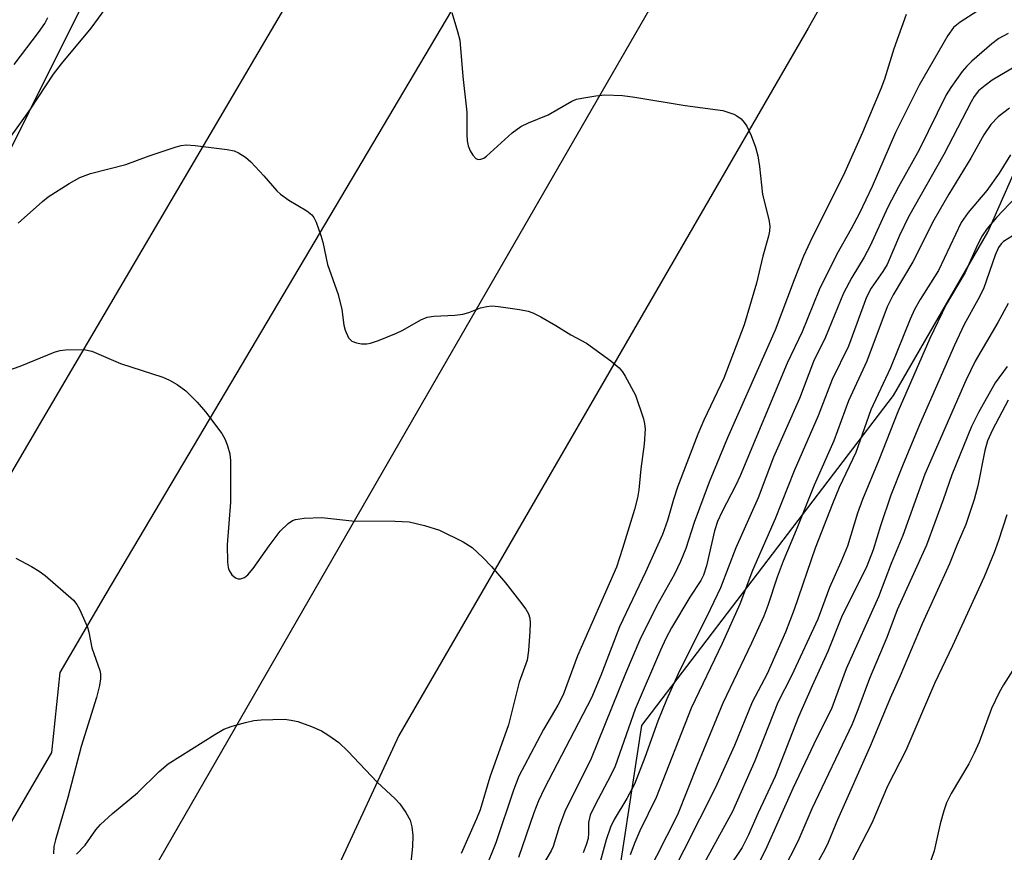
# Model space of a CAD drawing. Units: inches. Extents: x 1333762 to 1339762, y 529445 to 533446.
# Drawn here: x 1334682 to 1334844, y 532601 to 532738 of the extents above; entities that cross this region are included whole.
import ezdxf

# ---------------------------------------------------------------- set-up
doc = ezdxf.new("R2010")
doc.units = ezdxf.units.IN
doc.header["$MEASUREMENT"] = 0
for name, color, linetype in [('NTRL-Trees', 3, 'Continuous'), ('TRANS-Road', 130, 'Continuous'), ('Undefined', 1, 'Continuous')]:
    doc.layers.add(name, color=color, linetype=linetype)

msp = doc.modelspace()

# ---------------------------------------------------------------- linework, layer by layer
at = {"layer": 'NTRL-Trees'}
msp.add_lwpolyline([(1333762.5, 533445.76), (1335125.62, 533445.64), (1335113.56, 533425.66), (1334973.13, 533197.56), (1334952.3, 533160.06), (1334931.47, 533130.89), (1334893.97, 533097.56), (1334860.63, 533043.39), (1334864.8, 533026.72), (1334831.47, 532993.39), (1334810.63, 532951.72), (1334768.97, 532876.72), (1334727.3, 532814.22), (1334693.96, 532743.39), (1334673.13, 532701.72)], dxfattribs=at)
msp.add_polyline3d([(1334665.73, 532219.21, 0), (1334716.3, 532289.87, 0), (1334721.15, 532307.88, 0), (1334710.76, 532323.12, 0), (1334714.85, 532344.66, 0), (1334728.77, 532377.15, 0), (1334754.69, 532430.07, 0), (1334777.96, 532497.69, 0), (1334784.59, 532538.37, 0), (1334779.34, 532589.82, 0), (1334784.19, 532621.69, 0), (1334825.52, 532675.9, 0), (1334841, 532702.74, 0), (1334872.17, 532773.4, 0)], dxfattribs=at)
at = {"layer": 'TRANS-Road'}
for points in [[(1334668.74, 532642.86), (1334685.85, 532672), (1334800.53, 532867.27), (1335003.91, 533207.67), (1335093.62, 533357.91), (1335144.01, 533445.64), (1335171.74, 533445.63), (1335138.15, 533387.8), (1335005.77, 533164.37), (1334883.36, 532959.48), (1334713.15, 532671.99), (1334696.17, 532643.31), (1334688.65, 532630.4), (1334687.28, 532617.23), (1334591.75, 532453.18)], [(1334639.73, 532486.42), (1334719.37, 532624.68), (1334746.61, 532671.97), (1334787.14, 532742.33), (1334983.75, 533093.31), (1335112.3, 533318.52), (1335177.51, 533431.43), (1335185.84, 533445.63), (1335212.97, 533445.63), (1335139.24, 533318.07), (1335096.79, 533243.88), (1334903.71, 532899.54), (1334811.52, 532736.25), (1334774.33, 532671.97), (1334744.29, 532620.04), (1334712.95, 532552.36), (1334671.83, 532469.12)]]:
    msp.add_lwpolyline(points, dxfattribs=at)
at = {"layer": 'Undefined'}
for points, elevation in [([(1334839.38, 532739.09), (1334836.45, 532737.23), (1334835.38, 532736.35), (1334834.44, 532735.04), (1334829.76, 532726.9), (1334825.85, 532719.13), (1334822.01, 532710.24), (1334819.95, 532705.84), (1334818.6, 532703.3), (1334816.24, 532699.12), (1334813.31, 532693.29), (1334810.51, 532686.36), (1334808.07, 532681.2), (1334800.33, 532662.7), (1334799.63, 532661.16), (1334797.35, 532656.76), (1334796.64, 532655.23), (1334796.11, 532653.66), (1334794.83, 532647.94), (1334794.34, 532646.4), (1334793.88, 532645.54), (1334792.11, 532642.79), (1334789.1, 532637.74), (1334788.15, 532635.97), (1334787.26, 532634.08), (1334783.1, 532624.38), (1334779.83, 532614.99), (1334779.08, 532613.41), (1334776.53, 532608.65), (1334775.74, 532606.95), (1334775.43, 532605.78), (1334775.47, 532603.99), (1334775.37, 532603.14), (1334775.08, 532602.07), (1334774.58, 532600.77)], 340), ([(1334844.37, 532735.39), (1334842.82, 532734.56), (1334841.67, 532733.69), (1334838.38, 532730.86), (1334837.56, 532730.04), (1334836.83, 532729.12), (1334834.92, 532726.5), (1334834.16, 532725.29), (1334829.77, 532716.28), (1334826.33, 532710.17), (1334824.61, 532706.83), (1334821.72, 532700.48), (1334820.73, 532698.66), (1334818.71, 532695.32), (1334817.34, 532692.7), (1334814.34, 532685.48), (1334812.38, 532681.52), (1334810.09, 532675.42), (1334805.83, 532665.76), (1334803.28, 532659.09), (1334799.61, 532650.88), (1334797.11, 532644.3), (1334795.44, 532640.75), (1334790.19, 532630.19), (1334788.25, 532625.9), (1334786.83, 532622.42), (1334784.7, 532616.42), (1334782.97, 532612.06), (1334781.74, 532609.7), (1334779.68, 532606.24), (1334779.06, 532605), (1334778.33, 532602.89), (1334777.18, 532598.69)], 338), ([(1334845.75, 532730.09), (1334841.71, 532727.69), (1334840.56, 532726.86), (1334839.51, 532725.94), (1334838.78, 532725.02), (1334838.27, 532724.17), (1334833.79, 532715.48), (1334827.98, 532705.26), (1334826.53, 532702.17), (1334824.48, 532697.42), (1334823.79, 532696.29), (1334821.88, 532693.54), (1334821.08, 532692.04), (1334818.13, 532684.01), (1334815.46, 532678.54), (1334813.13, 532672.56), (1334809.24, 532663.54), (1334806.08, 532655.67), (1334802.37, 532647.14), (1334800.27, 532641.63), (1334797.39, 532635.17), (1334792.28, 532624.56), (1334786.53, 532609.87), (1334783.89, 532604.36), (1334783.07, 532602.47), (1334782.31, 532600.44)], 336), ([(1334844.55, 532723.1), (1334842.74, 532721.67), (1334841.52, 532720.45), (1334840.35, 532718.74), (1334838.25, 532714.88), (1334834.62, 532708.98), (1334832.13, 532704.71), (1334828.72, 532697.89), (1334825.47, 532692.44), (1334824.48, 532690.49), (1334821.13, 532681.57), (1334818.12, 532675.03), (1334815.73, 532668.45), (1334812.51, 532661.17), (1334809.56, 532653.8), (1334807.4, 532648.69), (1334806.41, 532646.07), (1334804.88, 532641.4), (1334804.23, 532639.66), (1334802.22, 532635.2), (1334797.48, 532625.38), (1334793.34, 532615.31), (1334790.07, 532607.03), (1334784.86, 532596.76)], 334), ([(1334844.74, 532715.43), (1334842.86, 532712.46), (1334840.87, 532709.6), (1334837.78, 532705.96), (1334836.65, 532704.31), (1334832.92, 532696.45), (1334829.92, 532691.7), (1334829, 532690.02), (1334828.27, 532688.46), (1334825.02, 532680.45), (1334821.78, 532673.56), (1334819.35, 532666.57), (1334816.6, 532660.78), (1334815.49, 532658.09), (1334812.66, 532650.81), (1334809.24, 532640.75), (1334807.81, 532637.04), (1334804.79, 532630.2), (1334802.33, 532625.55), (1334799.4, 532618.4), (1334796.26, 532611.37), (1334788.5, 532596.1)], 332), ([(1334845.6, 532708.52), (1334842.42, 532705.17), (1334840.91, 532703.35), (1334840.08, 532702.16), (1334839.32, 532700.64), (1334837.3, 532696.14), (1334834.19, 532690.88), (1334831.49, 532685.3), (1334826.26, 532673.24), (1334823.12, 532665.3), (1334820.44, 532658.83), (1334819.63, 532656.57), (1334817.98, 532651.15), (1334816.89, 532648.52), (1334815.02, 532644.37), (1334813.08, 532639.17), (1334808.79, 532629.87), (1334806.53, 532625.48), (1334802.73, 532615.91), (1334799.1, 532607.57), (1334793.23, 532596.89)], 330), ([(1334845.04, 532702.11), (1334843.6, 532701.2), (1334843.22, 532700.82), (1334842.78, 532700.21), (1334842.23, 532698.97), (1334840.3, 532693.42), (1334839.39, 532691.63), (1334837.13, 532687.55), (1334835.54, 532684.18), (1334829.82, 532671.09), (1334826.98, 532664.36), (1334825.11, 532659.52), (1334823.39, 532654.51), (1334822.19, 532650.56), (1334821.17, 532647.89), (1334817.01, 532639.5), (1334814.76, 532633.87), (1334812.17, 532628.23), (1334809.95, 532623.09), (1334806.11, 532613.33), (1334803.32, 532607.34), (1334801.73, 532603.74), (1334800.65, 532601.66), (1334798.33, 532598.14)], 328), ([(1334844.35, 532691.02), (1334842.68, 532687.89), (1334838.95, 532681.57), (1334837.4, 532678.39), (1334830.69, 532663), (1334827.05, 532652.9), (1334825.13, 532648.3), (1334823.07, 532642.84), (1334817.73, 532631.02), (1334815.42, 532624.61), (1334812.45, 532618.62), (1334809.02, 532611.32), (1334804.51, 532601.24), (1334801.74, 532595.77)], 326), ([(1334844.22, 532680.7), (1334842.24, 532677.99), (1334839.46, 532673.13), (1334838.33, 532670.83), (1334835.12, 532662.88), (1334833.7, 532658.78), (1334830.94, 532651.34), (1334826.13, 532640.68), (1334824.43, 532636.13), (1334821.58, 532629.43), (1334819.68, 532624.25), (1334818.73, 532621.92), (1334812.13, 532607.99), (1334809.83, 532602.63), (1334807.37, 532597.8)], 324), ([(1334844.36, 532675.12), (1334841.76, 532670.26), (1334840.97, 532668.47), (1334840.52, 532666.9), (1334839.38, 532661.07), (1334838.8, 532658.8), (1334837.42, 532654.74), (1334835.98, 532651.45), (1334834.72, 532648.28), (1334830.21, 532638.37), (1334826.64, 532629.83), (1334824.97, 532626.18), (1334821.76, 532618.39), (1334816.35, 532606.21), (1334814.8, 532602.47), (1334814.19, 532601.22), (1334811.7, 532596.78)], 322), ([(1334844.13, 532656.33), (1334842.78, 532652.08), (1334842.08, 532650.12), (1334840.4, 532646.12), (1334835.22, 532634.79), (1334832.25, 532628.58), (1334827.58, 532617.59), (1334824.57, 532611.75), (1334821.97, 532605.62), (1334818.7, 532599.31)], 320), ([(1334846.78, 532633.37), (1334843.6, 532628.39), (1334842.87, 532627.11), (1334841.64, 532624.51), (1334839.58, 532618.94), (1334838.8, 532617.12), (1334837.89, 532615.38), (1334835.01, 532610.51), (1334834.25, 532608.99), (1334833.77, 532607.67), (1334833.17, 532605.53), (1334832.23, 532601.08), (1334831.12, 532597.92)], 318)]:
    msp.add_lwpolyline(points, dxfattribs=dict(at, elevation=elevation))
for points in [[(1334678.42, 532715.43, 344), (1334683.83, 532722.97, 344), (1334687.57, 532728.68, 344), (1334688.88, 532730.38, 344), (1334693.75, 532736.28, 344), (1334696.18, 532739.56, 344)], [(1334752.98, 532738.84, 344), (1334753.94, 532735.71, 344), (1334754.29, 532734.27, 344), (1334754.78, 532728.3, 344), (1334755.48, 532722.45, 344), (1334755.47, 532718.79, 344), (1334755.53, 532717.73, 344), (1334755.7, 532716.93, 344), (1334756.03, 532716.12, 344), (1334756.44, 532715.39, 344), (1334756.94, 532714.83, 344), (1334757.33, 532714.68, 344), (1334757.78, 532714.73, 344), (1334758.23, 532714.91, 344), (1334758.71, 532715.22, 344), (1334762.93, 532719.05, 344), (1334764.33, 532720.08, 344), (1334765.61, 532720.72, 344), (1334768.8, 532722, 344), (1334772.7, 532724.27, 344), (1334773.49, 532724.58, 344), (1334774.34, 532724.78, 344), (1334776.66, 532725.16, 344), (1334778.12, 532725.32, 344), (1334781, 532725.19, 344), (1334783.04, 532724.93, 344), (1334791.29, 532723.56, 344), (1334797.51, 532722.72, 344), (1334799.31, 532722.13, 344), (1334799.8, 532721.86, 344), (1334800.49, 532721.34, 344), (1334801.02, 532720.76, 344), (1334801.44, 532720.14, 344), (1334802.17, 532718.6, 344), (1334802.89, 532716.69, 344), (1334803.24, 532715.28, 344), (1334803.52, 532713.56, 344), (1334803.99, 532708.95, 344), (1334805.04, 532704.83, 344), (1334805.2, 532703.73, 344), (1334805.16, 532702.92, 344), (1334805, 532702.09, 344), (1334804.09, 532698.81, 344), (1334803.02, 532694.39, 344), (1334801, 532687.54, 344), (1334797.66, 532678.74, 344), (1334794.36, 532671.88, 344), (1334793.39, 532669.55, 344), (1334790.07, 532660.86, 344), (1334789.41, 532658.8, 344), (1334788.44, 532655.36, 344), (1334787.59, 532653.05, 344), (1334784.83, 532646.87, 344), (1334780.54, 532637.92, 344), (1334777.49, 532629.88, 344), (1334775.92, 532626.26, 344), (1334768.17, 532611.29, 344), (1334767.22, 532609.34, 344), (1334766.45, 532607.32, 344), (1334763.94, 532600.03, 344)], [(1334827.6, 532738.48, 342), (1334825.61, 532732.86, 342), (1334824.05, 532727.9, 342), (1334823.44, 532726.28, 342), (1334820.42, 532719.11, 342), (1334817.56, 532712.59, 342), (1334814.55, 532706.5, 342), (1334812.15, 532701.87, 342), (1334810.75, 532698.78, 342), (1334809.21, 532694.92, 342), (1334806.1, 532686.67, 342), (1334798.28, 532668.93, 342), (1334795.25, 532661.68, 342), (1334792.79, 532655.06, 342), (1334791.42, 532650.75, 342), (1334790.54, 532648.63, 342), (1334789.57, 532646.57, 342), (1334786.6, 532641.31, 342), (1334783.89, 532635.74, 342), (1334781.53, 532630.23, 342), (1334775.87, 532616.29, 342), (1334771.53, 532607.58, 342), (1334770.64, 532605.06, 342), (1334769.65, 532601.81, 342), (1334769.29, 532601.08, 342), (1334767.7, 532598.44, 342)], [(1334681.15, 532730.3, 342), (1334685.14, 532735.57, 342), (1334686.17, 532737.03, 342), (1334686.68, 532738.02, 342)], [(1334681.81, 532704.22, 346), (1334685.79, 532707.8, 346), (1334686.71, 532708.53, 346), (1334690.16, 532710.73, 346), (1334691.93, 532711.75, 346), (1334693.65, 532712.39, 346), (1334699.46, 532713.87, 346), (1334703.31, 532715.29, 346), (1334707.72, 532716.75, 346), (1334708.56, 532716.97, 346), (1334709.4, 532717.07, 346), (1334710.85, 532716.99, 346), (1334716.09, 532716.34, 346), (1334717.23, 532716.11, 346), (1334717.99, 532715.8, 346), (1334719.12, 532715.05, 346), (1334719.97, 532714.3, 346), (1334722.13, 532712.01, 346), (1334724.25, 532709.56, 346), (1334724.86, 532708.98, 346), (1334726.26, 532707.98, 346), (1334729.19, 532706.27, 346), (1334730.03, 532705.59, 346), (1334730.34, 532705.14, 346), (1334730.71, 532704.37, 346), (1334731.51, 532702.19, 346), (1334731.82, 532701.08, 346), (1334732.61, 532697.42, 346), (1334734.34, 532692.5, 346), (1334734.95, 532690.06, 346), (1334735.29, 532687.47, 346), (1334735.49, 532686.63, 346), (1334736.02, 532685.38, 346), (1334736.56, 532684.85, 346), (1334737.33, 532684.56, 346), (1334738.19, 532684.41, 346), (1334739.07, 532684.4, 346), (1334739.62, 532684.51, 346), (1334740.97, 532684.96, 346), (1334743.91, 532686.15, 346), (1334744.98, 532686.67, 346), (1334747.89, 532688.33, 346), (1334748.96, 532688.77, 346), (1334750.07, 532688.95, 346), (1334753.48, 532689.11, 346), (1334754.82, 532689.27, 346), (1334755.78, 532689.52, 346), (1334757.73, 532690.31, 346), (1334758.75, 532690.55, 346), (1334759.55, 532690.62, 346), (1334760.69, 532690.53, 346), (1334764.11, 532690.05, 346), (1334765.51, 532689.77, 346), (1334766.31, 532689.48, 346), (1334767.59, 532688.83, 346), (1334770.1, 532687.41, 346), (1334772.56, 532685.88, 346), (1334775.12, 532684.52, 346), (1334779.13, 532681.59, 346), (1334780.47, 532680.48, 346), (1334781.02, 532679.81, 346), (1334781.49, 532679.08, 346), (1334783.17, 532675.98, 346), (1334784.45, 532672.1, 346), (1334784.66, 532671.26, 346), (1334784.77, 532670.42, 346), (1334784.6, 532667.89, 346), (1334784.01, 532663.84, 346), (1334783.71, 532660.39, 346), (1334783.49, 532659.08, 346), (1334783, 532657.18, 346), (1334781.05, 532650.75, 346), (1334780.02, 532647.68, 346), (1334773.65, 532633.12, 346), (1334771.27, 532626.75, 346), (1334770.39, 532625.05, 346), (1334768.03, 532621.01, 346), (1334764.91, 532615.14, 346), (1334764.03, 532613.36, 346), (1334763.12, 532611.07, 346), (1334760.2, 532602.44, 346), (1334756.6, 532593.41, 346)], [(1334672.18, 532677.26, 348), (1334682.12, 532680.72, 348), (1334687.87, 532683.08, 348), (1334688.7, 532683.31, 348), (1334689.58, 532683.42, 348), (1334692.57, 532683.45, 348), (1334693.91, 532683.19, 348), (1334698.59, 532681.15, 348), (1334705.54, 532678.9, 348), (1334706.62, 532678.43, 348), (1334707.9, 532677.71, 348), (1334709.34, 532676.7, 348), (1334711.19, 532674.8, 348), (1334712.54, 532673.23, 348), (1334715.21, 532669.69, 348), (1334715.79, 532668.69, 348), (1334716.18, 532667.66, 348), (1334716.54, 532666.33, 348), (1334716.66, 532665.18, 348), (1334716.64, 532658.39, 348), (1334716.09, 532651.39, 348), (1334716.16, 532648.51, 348), (1334716.28, 532647.67, 348), (1334716.44, 532647.15, 348), (1334716.88, 532646.47, 348), (1334717.46, 532645.95, 348), (1334717.9, 532645.77, 348), (1334718.32, 532645.78, 348), (1334718.95, 532646.01, 348), (1334719.52, 532646.45, 348), (1334720.38, 532647.47, 348), (1334723.01, 532651.23, 348), (1334724.83, 532653.62, 348), (1334726.1, 532654.86, 348), (1334726.81, 532655.35, 348), (1334727.33, 532655.56, 348), (1334728.74, 532655.78, 348), (1334731.68, 532655.88, 348), (1334736.6, 532655.3, 348), (1334743.72, 532655.25, 348), (1334746.01, 532655.13, 348), (1334748.5, 532654.55, 348), (1334750.96, 532653.78, 348), (1334754.88, 532651.86, 348), (1334756.35, 532650.91, 348), (1334758.1, 532649.3, 348), (1334759.51, 532647.8, 348), (1334761.81, 532645.15, 348), (1334764.12, 532642.18, 348), (1334765.15, 532640.79, 348), (1334765.57, 532640.06, 348), (1334765.79, 532639.31, 348), (1334765.86, 532638.52, 348), (1334765.83, 532637.15, 348), (1334765.6, 532634.03, 348), (1334765.36, 532632.44, 348), (1334764.06, 532628.83, 348), (1334762.28, 532621.79, 348), (1334759.26, 532613.18, 348), (1334757.63, 532607.81, 348), (1334757.06, 532606.35, 348), (1334754.54, 532600.65, 348)], [(1334681.38, 532649.17, 350), (1334683.98, 532647.79, 350), (1334685.26, 532647.06, 350), (1334686.2, 532646.36, 350), (1334690.86, 532642.26, 350), (1334691.41, 532641.58, 350), (1334691.84, 532640.82, 350), (1334693.16, 532637.87, 350), (1334693.39, 532637.04, 350), (1334693.87, 532634.47, 350), (1334695.19, 532630.71, 350), (1334695.29, 532630.16, 350), (1334695.29, 532629.35, 350), (1334695.14, 532628.25, 350), (1334694.63, 532626.29, 350), (1334692.12, 532618.23, 350), (1334689.96, 532609.88, 350), (1334687.9, 532602.91, 350), (1334687.67, 532601.79, 350), (1334687.57, 532600.63, 350)], [(1334691.37, 532600.58, 350), (1334692.77, 532602.01, 350), (1334694.52, 532604.57, 350), (1334695.32, 532605.45, 350), (1334697.3, 532607.26, 350), (1334701.39, 532610.61, 350), (1334704.92, 532614.15, 350), (1334706.44, 532615.42, 350), (1334714.07, 532620.22, 350), (1334715.58, 532621.08, 350), (1334716.91, 532621.58, 350), (1334719.11, 532622.19, 350), (1334720.51, 532622.49, 350), (1334721.68, 532622.61, 350), (1334725.5, 532622.73, 350), (1334726.62, 532622.59, 350), (1334727.73, 532622.33, 350), (1334729.96, 532621.52, 350), (1334731.58, 532620.81, 350), (1334732.81, 532620.05, 350), (1334734.46, 532618.88, 350), (1334735.95, 532617.5, 350), (1334740.74, 532612.37, 350), (1334743.67, 532609.65, 350), (1334744.44, 532608.81, 350), (1334745.46, 532607.38, 350), (1334746.17, 532606.13, 350), (1334746.45, 532605.04, 350), (1334746.58, 532603.6, 350), (1334746.55, 532601.84, 350), (1334746.22, 532598.65, 350)]]:
    msp.add_polyline3d(points, dxfattribs=at)

doc.saveas('drawing.dxf')
